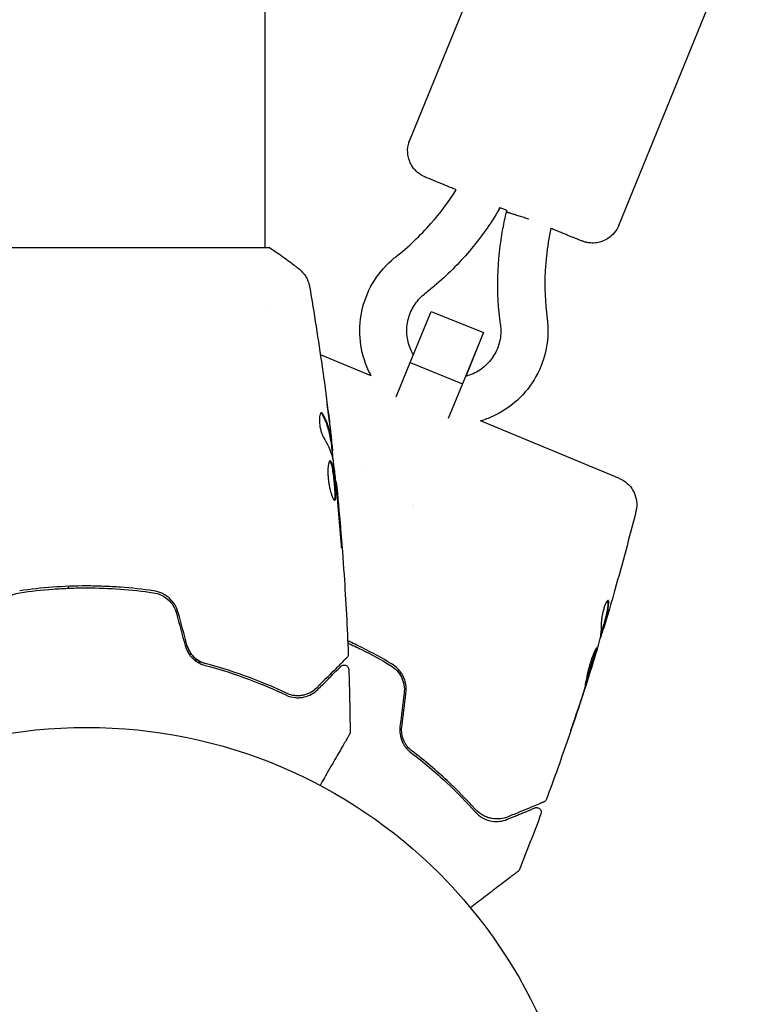
# Model space of a CAD drawing. Units: millimetres. Extents: x -6489 to 6162, y -5668 to 5858.
# Drawn here: x 1141 to 1219, y 1451 to 1556 of the extents above; entities that cross this region are included whole.
import ezdxf

# ---------------------------------------------------------------- set-up
doc = ezdxf.new("R2010")
doc.units = ezdxf.units.MM
doc.header["$LTSCALE"] = 20
doc.layers.add('2d', color=230, linetype='Continuous')

msp = doc.modelspace()

# ---------------------------------------------------------------- linework, layer by layer
at = {"layer": '2d'}
for p, q in [((1166.63, 1531.68), (1166.63, 1689.8)), ((1181.99, 1543.13), (1196.72, 1579.24)), ((1204.21, 1534.06), (1218.94, 1570.17)), ((1191.51, 1535.79), (1191.59, 1535.97)), ((1192.27, 1535.49), (1192.34, 1535.67)), ((1167.13, 1531.68), (1128.13, 1531.68)), ((1166.63, 1525.53), (1166.63, 1525.53)), ((1182.02, 1519.48), (1184.27, 1524.93)), ((1184.27, 1524.93), (1189.82, 1522.67)), ((1189.82, 1522.67), (1187.58, 1517.21)), ((1187.97, 1518.03), (1189.84, 1522.63)), ((1189.84, 1522.63), (1189.82, 1522.67)), ((1177.89, 1518.08), (1172.49, 1520.32)), ((1180.53, 1515.83), (1182.02, 1519.48)), ((1182.02, 1519.48), (1187.58, 1517.21)), ((1187.58, 1517.21), (1186.07, 1513.53)), ((1204.28, 1507.15), (1189.51, 1513.27)), ((1173.57, 1511.13), (1173.67, 1511.13)), ((1173.72, 1510.08), (1173.8, 1510.08)), ((1177.38, 1508.1), (1177.38, 1508.1)), ((1174.1, 1506.81), (1174.17, 1506.81)), ((1182.32, 1504.33), (1182.32, 1504.33)), ((1182.38, 1504.31), (1182.38, 1504.31)), ((1202.48, 1491.17), (1202.57, 1491.13)), ((1202.22, 1490.15), (1202.24, 1490.14)), ((1201.29, 1486.99), (1201.3, 1486.99))]:
    msp.add_line(p, q, dxfattribs=at)
msp.add_circle((1147.63, 1427.68), 53, dxfattribs=at)
for points, knots in [([(1186.92, 1537.86), (1186.75, 1537.92), (1186.6, 1537.99), (1186.29, 1538.11), (1186.14, 1538.17), (1185.86, 1538.29), (1185.72, 1538.35), (1185.45, 1538.46), (1185.33, 1538.51), (1185.08, 1538.61), (1184.96, 1538.66), (1184.73, 1538.76), (1184.62, 1538.8), (1184.42, 1538.88), (1184.33, 1538.92), (1184.16, 1538.99), (1184.08, 1539.03), (1183.87, 1539.11), (1183.76, 1539.16), (1183.64, 1539.21), (1183.6, 1539.23), (1183.52, 1539.26), (1183.5, 1539.27), (1183.42, 1539.32), (1183.4, 1539.32), (1183.35, 1539.35), (1183.31, 1539.37), (1183.2, 1539.44), (1183.13, 1539.47), (1182.9, 1539.64), (1182.79, 1539.72), (1182.48, 1540.04), (1182.34, 1540.19), (1182.09, 1540.63), (1182, 1540.8), (1181.87, 1541.19), (1181.82, 1541.36), (1181.75, 1541.89), (1181.75, 1542.28), (1181.88, 1542.84), (1181.93, 1542.99), (1181.99, 1543.13)], [2.2222345, 2.2222345, 2.2222345, 2.2222345, 2.2950638, 2.2950638, 2.3686691, 2.3686691, 2.442265, 2.442265, 2.5150696, 2.5150696, 2.5933306, 2.5933306, 2.672517, 2.672517, 2.7516613, 2.7516613, 2.8298274, 2.8298274, 2.9872063, 2.9872063, 3.0658957, 3.0658957, 3.1052405, 3.1052405, 3.112692, 3.112692, 3.1234879, 3.1234879, 3.1326823, 3.1326823, 3.1379432, 3.1379432, 3.140708, 3.140708, 3.1419882, 3.1419882, 3.1428275, 3.1428275, 3.1441158, 3.1441158, 3.1445852, 3.1445852, 3.1445852, 3.1445852]), ([(1180.51, 1530.73), (1181.86, 1531.79), (1183.1, 1532.99), (1185.23, 1535.39), (1186.14, 1536.59), (1186.93, 1537.87)], [0, 0, 0, 0, 5.131588, 5.131588, 9.632655, 9.632655, 9.632655, 9.632655]), ([(1191.51, 1535.79), (1190.57, 1534.23), (1189.51, 1532.73), (1187.2, 1530.01), (1185.96, 1528.77), (1184.29, 1527.35), (1183.94, 1527.07), (1183.59, 1526.8)], [0, 0, 0, 0, 5.472297, 5.472297, 10.708379, 10.708379, 12.042734, 12.042734, 12.042734, 12.042734]), ([(1191.63, 1523.52), (1191.4, 1525.21), (1191.32, 1526.93), (1191.41, 1530.35), (1191.59, 1532.07), (1192.01, 1534.33), (1192.13, 1534.91), (1192.27, 1535.49)], [0, 0, 0, 0, 5.133794, 5.133794, 10.26602, 10.26602, 12.043706, 12.043706, 12.043706, 12.043706]), ([(1197, 1533.76), (1196.77, 1532.78), (1196.62, 1531.78), (1196.46, 1530.24), (1196.42, 1529.72), (1196.3, 1527.52), (1196.37, 1525.83), (1196.59, 1524.18)], [0.196121, 0.196121, 0.196121, 0.196121, 3.230085, 3.230085, 4.8145, 4.8145, 9.832511, 9.832511, 9.832511, 9.832511]), ([(1204.21, 1534.06), (1204.09, 1533.77), (1203.92, 1533.49), (1203.52, 1533.03), (1203.3, 1532.84), (1202.84, 1532.53), (1202.6, 1532.43), (1202.11, 1532.26), (1201.9, 1532.23), (1201.42, 1532.18), (1201.27, 1532.2), (1200.89, 1532.23), (1200.81, 1532.26), (1200.66, 1532.3), (1200.62, 1532.31), (1200.55, 1532.33), (1200.53, 1532.34), (1200.48, 1532.35), (1200.46, 1532.36), (1200.41, 1532.38), (1200.39, 1532.38), (1200.28, 1532.42), (1200.23, 1532.44), (1200.09, 1532.5), (1200.03, 1532.52), (1199.9, 1532.57), (1199.82, 1532.6), (1199.66, 1532.67), (1199.57, 1532.7), (1199.38, 1532.78), (1199.27, 1532.82), (1199.05, 1532.91), (1198.93, 1532.96), (1198.68, 1533.06), (1198.55, 1533.11), (1198.27, 1533.23), (1198.13, 1533.29), (1197.82, 1533.41), (1197.67, 1533.47), (1197.34, 1533.6), (1197.17, 1533.67), (1196.99, 1533.74)], [0.0029925, 0.0029925, 0.0029925, 0.0029925, 0.0039508, 0.0039508, 0.0050072, 0.0050072, 0.006399, 0.006399, 0.0085953, 0.0085953, 0.0128632, 0.0128632, 0.0222447, 0.0222447, 0.0316732, 0.0316732, 0.041467, 0.041467, 0.0557544, 0.0557544, 0.0856527, 0.0856527, 0.2192736, 0.2192736, 0.2971208, 0.2971208, 0.3759259, 0.3759259, 0.4548136, 0.4548136, 0.5328344, 0.5328344, 0.6107254, 0.6107254, 0.689588, 0.689588, 0.7684659, 0.7684659, 0.8463952, 0.8463952, 0.9253396, 0.9253396, 0.9253396, 0.9253396]), ([(1167.13, 1531.68), (1167.87, 1531.19), (1168.6, 1530.68), (1169.62, 1529.91), (1169.94, 1529.66), (1170.25, 1529.41)], [0, 0, 0, 0, 2.660887, 2.660887, 3.904745, 3.904745, 3.904745, 3.904745]), ([(1177.89, 1518.08), (1177.72, 1518.38), (1177.57, 1518.7), (1177.03, 1520), (1176.78, 1521.06), (1176.62, 1523.18), (1176.72, 1524.26), (1177.24, 1526.33), (1177.66, 1527.32), (1178.81, 1529.12), (1179.52, 1529.93), (1180.4, 1530.65), (1180.46, 1530.69), (1180.51, 1530.73)], [8.539284, 8.539284, 8.539284, 8.539284, 8.64355, 8.64355, 8.963549, 8.963549, 9.283548, 9.283548, 9.603548, 9.603548, 9.923548, 9.923548, 9.944414, 9.944414, 9.944414, 9.944414]), ([(1170.25, 1529.41), (1170.5, 1529.21), (1170.72, 1528.96), (1170.98, 1528.56), (1171.06, 1528.42), (1171.17, 1528.16), (1171.21, 1528.04), (1171.28, 1527.8), (1171.31, 1527.68), (1171.33, 1527.58)], [0, 0, 0, 0, 0.971802, 0.971802, 1.448447, 1.448447, 1.834818, 1.834818, 2.252163, 2.252163, 2.252163, 2.252163]), ([(1182.37, 1520.32), (1182.25, 1520.52), (1182.15, 1520.72), (1181.85, 1521.43), (1181.73, 1521.96), (1181.65, 1523.02), (1181.7, 1523.56), (1181.95, 1524.59), (1182.17, 1525.09), (1182.74, 1525.99), (1183.1, 1526.39), (1183.54, 1526.75), (1183.57, 1526.77), (1183.59, 1526.8)], [8.504375, 8.504375, 8.504375, 8.504375, 8.643546, 8.643546, 8.96355, 8.96355, 9.283553, 9.283553, 9.603554, 9.603554, 9.923553, 9.923553, 9.944414, 9.944414, 9.944414, 9.944414]), ([(1196.59, 1524.18), (1196.73, 1523.12), (1196.7, 1522.04), (1196.3, 1519.94), (1195.93, 1518.93), (1194.89, 1517.06), (1194.23, 1516.21), (1192.65, 1514.77), (1191.75, 1514.18), (1190.37, 1513.55), (1189.94, 1513.4), (1189.51, 1513.27)], [5.763549, 5.763549, 5.763549, 5.763549, 6.083548, 6.083548, 6.403548, 6.403548, 6.723548, 6.723548, 7.043549, 7.043549, 7.179311, 7.179311, 7.179311, 7.179311]), ([(1191.63, 1523.52), (1191.7, 1522.99), (1191.69, 1522.45), (1191.49, 1521.4), (1191.3, 1520.89), (1190.78, 1519.96), (1190.45, 1519.54), (1189.66, 1518.81), (1189.21, 1518.52), (1188.47, 1518.18), (1188.21, 1518.09), (1187.94, 1518.02)], [5.763549, 5.763549, 5.763549, 5.763549, 6.083552, 6.083552, 6.403554, 6.403554, 6.723553, 6.723553, 7.04355, 7.04355, 7.210484, 7.210484, 7.210484, 7.210484]), ([(1172.67, 1519.07), (1172.68, 1519.03), (1172.68, 1518.99), (1172.7, 1518.88), (1172.71, 1518.81), (1172.73, 1518.66), (1172.74, 1518.57), (1172.78, 1518.32), (1172.8, 1518.13), (1172.83, 1517.94)], [0.003802953, 0.003802953, 0.003802953, 0.003802953, 0.004028258, 0.004028258, 0.004321052, 0.004321052, 0.004613847, 0.004613847, 0.005199436, 0.005199436, 0.005199436, 0.005199436]), ([(1172.6, 1514.15), (1172.56, 1514.15), (1172.53, 1514.12), (1172.47, 1514.03), (1172.44, 1513.95), (1172.4, 1513.77), (1172.39, 1513.65), (1172.38, 1513.4), (1172.38, 1513.25), (1172.4, 1512.95), (1172.42, 1512.8), (1172.47, 1512.5), (1172.51, 1512.35), (1172.58, 1512.08), (1172.62, 1511.96), (1172.71, 1511.74), (1172.75, 1511.65), (1172.79, 1511.58)], [0.000672322, 0.000672322, 0.000672322, 0.000672322, 0.001130161, 0.001130161, 0.001588, 0.001588, 0.002045839, 0.002045839, 0.002503678, 0.002503678, 0.002961518, 0.002961518, 0.003419357, 0.003419357, 0.003877196, 0.003877196, 0.004335035, 0.004335035, 0.004335035, 0.004335035]), ([(1172.76, 1513.99), (1172.73, 1514.05), (1172.71, 1514.08), (1172.65, 1514.14), (1172.62, 1514.15), (1172.6, 1514.15)], [0, 0, 0, 0, 0.0003361609, 0.0003361609, 0.0006723218, 0.0006723218, 0.0006723218, 0.0006723218]), ([(1172.66, 1513.99), (1172.9, 1513.55), (1173.1, 1513.1), (1173.31, 1512.42), (1173.37, 1512.19), (1173.47, 1511.74), (1173.5, 1511.51), (1173.54, 1511.28)], [0, 0, 0, 0, 0.002970524, 0.002970524, 0.004455786, 0.004455786, 0.005941048, 0.005941048, 0.005941048, 0.005941048]), ([(1173.64, 1511.28), (1173.6, 1511.51), (1173.57, 1511.74), (1173.48, 1512.19), (1173.42, 1512.42), (1173.2, 1513.1), (1173, 1513.55), (1172.76, 1513.99)], [0, 0, 0, 0, 0.001485171, 0.001485171, 0.002970341, 0.002970341, 0.005940682, 0.005940682, 0.005940682, 0.005940682]), ([(1173.44, 1513.23), (1173.48, 1512.9), (1173.52, 1512.58), (1173.59, 1511.98), (1173.62, 1511.71), (1173.64, 1511.48)], [0, 0, 0, 0, 0.001015532, 0.001015532, 0.002031065, 0.002031065, 0.002031065, 0.002031065]), ([(1173.54, 1511.28), (1173.55, 1511.21), (1173.56, 1511.17), (1173.56, 1511.13), (1173.57, 1511.13), (1173.57, 1511.13)], [0, 0, 0, 0, 0.0004054221, 0.0004054221, 0.0006379335, 0.0006379335, 0.0006379335, 0.0006379335]), ([(1173.8, 1510.25), (1173.79, 1510.29), (1173.79, 1510.35), (1173.77, 1510.53), (1173.76, 1510.64), (1173.71, 1511.03), (1173.67, 1511.35), (1173.63, 1511.69)], [0, 0, 0, 0, 0.000502775, 0.000502775, 0.001005549, 0.001005549, 0.002011098, 0.002011098, 0.002011098, 0.002011098]), ([(1173.64, 1511.48), (1173.65, 1511.38), (1173.66, 1511.31), (1173.67, 1511.19), (1173.67, 1511.16), (1173.67, 1511.1), (1173.66, 1511.15), (1173.64, 1511.28)], [0, 0, 0, 0, 0.000405419, 0.000405419, 0.000810838, 0.000810838, 0.001621676, 0.001621676, 0.001621676, 0.001621676]), ([(1173.6, 1511.13), (1173.67, 1510.49), (1173.75, 1509.85), (1173.84, 1509), (1173.86, 1508.78), (1173.89, 1508.56)], [8.06827, 8.06827, 8.06827, 8.06827, 10.001335, 10.001335, 10.671994, 10.671994, 10.671994, 10.671994]), ([(1173.8, 1509.19), (1173.88, 1508.63), (1173.96, 1508.06), (1174.09, 1506.92), (1174.15, 1506.35), (1174.22, 1505.78)], [0, 0, 0, 0, 0.001910154, 0.001910154, 0.003820307, 0.003820307, 0.003820307, 0.003820307]), ([(1173.53, 1509.02), (1173.51, 1509.02), (1173.48, 1509.01), (1173.44, 1508.96), (1173.42, 1508.92), (1173.38, 1508.81), (1173.36, 1508.75), (1173.33, 1508.59), (1173.32, 1508.5), (1173.3, 1508.31), (1173.29, 1508.2), (1173.29, 1507.97), (1173.28, 1507.84), (1173.29, 1507.58), (1173.3, 1507.45), (1173.32, 1507.18), (1173.33, 1507.04), (1173.37, 1506.76), (1173.39, 1506.62), (1173.43, 1506.35), (1173.46, 1506.22), (1173.54, 1505.85), (1173.6, 1505.62), (1173.7, 1505.33), (1173.73, 1505.25), (1173.79, 1505.1), (1173.82, 1505.03), (1173.88, 1504.93), (1173.91, 1504.89), (1173.96, 1504.84), (1173.98, 1504.82), (1174, 1504.82)], [0, 0, 0, 0, 0.000415765, 0.000415765, 0.00083153, 0.00083153, 0.001247295, 0.001247295, 0.00166306, 0.00166306, 0.002078825, 0.002078825, 0.002494589, 0.002494589, 0.002910354, 0.002910354, 0.003326119, 0.003326119, 0.003741884, 0.003741884, 0.004157649, 0.004157649, 0.004989179, 0.004989179, 0.005404944, 0.005404944, 0.005820709, 0.005820709, 0.006236474, 0.006236474, 0.006652238, 0.006652238, 0.006652238, 0.006652238]), ([(1173.48, 1509), (1173.49, 1509), (1173.49, 1508.99), (1173.52, 1508.96), (1173.54, 1508.92), (1173.59, 1508.81), (1173.61, 1508.75), (1173.66, 1508.6), (1173.68, 1508.51), (1173.72, 1508.32), (1173.74, 1508.22), (1173.78, 1507.99), (1173.8, 1507.87), (1173.86, 1507.49), (1173.89, 1507.21), (1173.94, 1506.8), (1173.95, 1506.66), (1173.97, 1506.39), (1173.98, 1506.26), (1174, 1506), (1174.01, 1505.88), (1174.02, 1505.65), (1174.02, 1505.54), (1174.03, 1505.25), (1174.02, 1505.09), (1173.99, 1504.93), (1173.97, 1504.89), (1173.95, 1504.86), (1173.95, 1504.85), (1173.95, 1504.85)], [0.00030701, 0.00030701, 0.00030701, 0.00030701, 0.000413434, 0.000413434, 0.000826868, 0.000826868, 0.001240303, 0.001240303, 0.001653737, 0.001653737, 0.002067171, 0.002067171, 0.002480605, 0.002480605, 0.003307474, 0.003307474, 0.003720908, 0.003720908, 0.004134342, 0.004134342, 0.004547777, 0.004547777, 0.004961211, 0.004961211, 0.005788079, 0.005788079, 0.006201514, 0.006201514, 0.006283371, 0.006283371, 0.006283371, 0.006283371]), ([(1174, 1504.82), (1174.02, 1504.82), (1174.04, 1504.84), (1174.07, 1504.89), (1174.09, 1504.93), (1174.12, 1505.09), (1174.13, 1505.24), (1174.12, 1505.54), (1174.12, 1505.65), (1174.11, 1505.88), (1174.1, 1506), (1174.09, 1506.26), (1174.07, 1506.39), (1174.05, 1506.66), (1174.04, 1506.8), (1174.01, 1507.07), (1173.99, 1507.21), (1173.96, 1507.48), (1173.94, 1507.61), (1173.9, 1507.87), (1173.88, 1507.99), (1173.84, 1508.21), (1173.82, 1508.32), (1173.76, 1508.61), (1173.72, 1508.76), (1173.62, 1508.97), (1173.58, 1509.02), (1173.53, 1509.02)], [0.006652238, 0.006652238, 0.006652238, 0.006652238, 0.007065568, 0.007065568, 0.007478898, 0.007478898, 0.008305558, 0.008305558, 0.008718887, 0.008718887, 0.009132217, 0.009132217, 0.009545547, 0.009545547, 0.009958877, 0.009958877, 0.010372206, 0.010372206, 0.010785536, 0.010785536, 0.011198866, 0.011198866, 0.011612196, 0.011612196, 0.012438855, 0.012438855, 0.013265515, 0.013265515, 0.013265515, 0.013265515]), ([(1204.28, 1507.15), (1204.58, 1507.03), (1204.86, 1506.85), (1205.35, 1506.42), (1205.56, 1506.17), (1205.89, 1505.6), (1206, 1505.29), (1206.13, 1504.65), (1206.15, 1504.32), (1206.09, 1503.88), (1206.07, 1503.76), (1206.04, 1503.64)], [0, 0, 0, 0, 0.972293, 0.972293, 1.947557, 1.947557, 2.922714, 2.922714, 3.897871, 3.897871, 4.260284, 4.260284, 4.260284, 4.260284]), ([(1174.27, 1505.7), (1174.25, 1505.87), (1174.24, 1506.03), (1174.22, 1506.3), (1174.2, 1506.42), (1174.19, 1506.61), (1174.18, 1506.69), (1174.17, 1506.79), (1174.17, 1506.81), (1174.17, 1506.81)], [0, 0, 0, 0, 0.000630096, 0.000630096, 0.001260193, 0.001260193, 0.001890289, 0.001890289, 0.002520386, 0.002520386, 0.002520386, 0.002520386]), ([(1174.17, 1506.81), (1174.5, 1503.52), (1174.78, 1500.22), (1175.19, 1494.1), (1175.34, 1491.28), (1175.45, 1488.46)], [0, 0, 0, 0, 10.001335, 10.001335, 18.519664, 18.519664, 18.519664, 18.519664]), ([(1206.04, 1503.64), (1206.04, 1503.64), (1206.04, 1503.64), (1206.04, 1503.64), (1206.04, 1503.64), (1206.04, 1503.64)], [0.00269732616, 0.00269732616, 0.00269732616, 0.00269732616, 0.00269790857, 0.00269790857, 0.00270888133, 0.00270888133, 0.00270888133, 0.00270888133]), ([(1174.56, 1501.66), (1174.57, 1501.49), (1174.59, 1501.32), (1174.61, 1501.05), (1174.62, 1500.96), (1174.63, 1500.78), (1174.64, 1500.7), (1174.66, 1500.45), (1174.68, 1500.3), (1174.7, 1500.05), (1174.72, 1499.95), (1174.73, 1499.81), (1174.74, 1499.77), (1174.75, 1499.77), (1174.75, 1499.78), (1174.75, 1499.82), (1174.75, 1499.84), (1174.74, 1500.02), (1174.72, 1500.29), (1174.7, 1500.62)], [0, 0, 0, 0, 0.000535625, 0.000535625, 0.000803438, 0.000803438, 0.001071251, 0.001071251, 0.001606876, 0.001606876, 0.002142502, 0.002142502, 0.002678127, 0.002678127, 0.00294594, 0.00294594, 0.003213752, 0.003213752, 0.004285003, 0.004285003, 0.004285003, 0.004285003]), ([(1154.75, 1495.2), (1153.59, 1495.37), (1152.42, 1495.5), (1150.64, 1495.63), (1150.04, 1495.66), (1148.83, 1495.7), (1148.22, 1495.72), (1146.41, 1495.72), (1145.21, 1495.67), (1142.85, 1495.5), (1141.68, 1495.37), (1140.52, 1495.2)], [0, 0, 0, 0, 0.0036116, 0.0036116, 0.0054174, 0.0054174, 0.0072232, 0.0072232, 0.01083479, 0.01083479, 0.01444639, 0.01444639, 0.01444639, 0.01444639]), ([(1140.55, 1495), (1141.7, 1495.17), (1142.87, 1495.3), (1144.65, 1495.43), (1145.24, 1495.46), (1146.44, 1495.51), (1147.05, 1495.52), (1148.85, 1495.52), (1150.04, 1495.47), (1152.4, 1495.3), (1153.57, 1495.17), (1154.72, 1495)], [0, 0, 0, 0, 0.0035954, 0.0035954, 0.00539309, 0.00539309, 0.00719079, 0.00719079, 0.01078619, 0.01078619, 0.01438158, 0.01438158, 0.01438158, 0.01438158]), ([(1138.08, 1492.81), (1138.16, 1493.1), (1138.28, 1493.37), (1138.51, 1493.74), (1138.6, 1493.86), (1138.79, 1494.09), (1138.89, 1494.19), (1139.11, 1494.38), (1139.22, 1494.47), (1139.46, 1494.63), (1139.59, 1494.7), (1139.99, 1494.88), (1140.26, 1494.96), (1140.55, 1495)], [0, 0, 0, 0, 0.000889055, 0.000889055, 0.001333583, 0.001333583, 0.00177811, 0.00177811, 0.002222638, 0.002222638, 0.002667165, 0.002667165, 0.00355622, 0.00355622, 0.00355622, 0.00355622]), ([(1154.72, 1495), (1155.29, 1494.92), (1155.84, 1494.67), (1156.49, 1494.09), (1156.68, 1493.87), (1156.99, 1493.37), (1157.11, 1493.1), (1157.19, 1492.81)], [0, 0, 0, 0, 0.001770151, 0.001770151, 0.002655226, 0.002655226, 0.003540301, 0.003540301, 0.003540301, 0.003540301]), ([(1157.38, 1492.86), (1157.3, 1493.17), (1157.17, 1493.47), (1156.83, 1494), (1156.62, 1494.24), (1156.28, 1494.55), (1156.15, 1494.64), (1155.89, 1494.81), (1155.76, 1494.88), (1155.34, 1495.07), (1155.05, 1495.16), (1154.75, 1495.2)], [0, 0, 0, 0, 0.000962618, 0.000962618, 0.001925236, 0.001925236, 0.002406545, 0.002406545, 0.002887854, 0.002887854, 0.003850472, 0.003850472, 0.003850472, 0.003850472]), ([(1203.09, 1494.19), (1203.07, 1494.2), (1203.04, 1494.18), (1202.97, 1494.11), (1202.93, 1494.04), (1202.84, 1493.88), (1202.79, 1493.77), (1202.7, 1493.53), (1202.65, 1493.4), (1202.57, 1493.12), (1202.53, 1492.97), (1202.46, 1492.67), (1202.43, 1492.52), (1202.39, 1492.25), (1202.37, 1492.12), (1202.35, 1491.89), (1202.35, 1491.8), (1202.35, 1491.72)], [0.000662528, 0.000662528, 0.000662528, 0.000662528, 0.001117455, 0.001117455, 0.001572382, 0.001572382, 0.00202731, 0.00202731, 0.002482237, 0.002482237, 0.002937164, 0.002937164, 0.003392092, 0.003392092, 0.003847019, 0.003847019, 0.004301947, 0.004301947, 0.004301947, 0.004301947]), ([(1203.05, 1494.04), (1203.04, 1493.56), (1202.99, 1493.09), (1202.85, 1492.53), (1202.82, 1492.42), (1202.76, 1492.2), (1202.73, 1492.09), (1202.64, 1491.76), (1202.58, 1491.54), (1202.52, 1491.32)], [0, 0, 0, 0, 0.002950894, 0.002950894, 0.003688618, 0.003688618, 0.004426341, 0.004426341, 0.005901788, 0.005901788, 0.005901788, 0.005901788]), ([(1202.61, 1491.28), (1202.68, 1491.5), (1202.74, 1491.72), (1202.83, 1492.05), (1202.85, 1492.16), (1202.91, 1492.38), (1202.94, 1492.49), (1203.08, 1493.05), (1203.14, 1493.52), (1203.14, 1494)], [0, 0, 0, 0, 0.001475415, 0.001475415, 0.002213123, 0.002213123, 0.002950831, 0.002950831, 0.005901662, 0.005901662, 0.005901662, 0.005901662]), ([(1203.14, 1494), (1203.14, 1494.06), (1203.14, 1494.1), (1203.12, 1494.16), (1203.11, 1494.18), (1203.09, 1494.19)], [0, 0, 0, 0, 0.0003312638, 0.0003312638, 0.0006625276, 0.0006625276, 0.0006625276, 0.0006625276]), ([(1203.18, 1493.16), (1203.09, 1492.84), (1203, 1492.53), (1202.82, 1491.95), (1202.75, 1491.69), (1202.68, 1491.47)], [0, 0, 0, 0, 0.001014727, 0.001014727, 0.002029454, 0.002029454, 0.002029454, 0.002029454]), ([(1202.35, 1491.72), (1202.36, 1491.32), (1202.34, 1490.93), (1202.26, 1490.36), (1202.22, 1490.17), (1202.15, 1489.89), (1202.13, 1489.8), (1202.08, 1489.62), (1202.06, 1489.53), (1202.03, 1489.44)], [0, 0, 0, 0, 0.002384664, 0.002384664, 0.003576995, 0.003576995, 0.004173161, 0.004173161, 0.004769327, 0.004769327, 0.004769327, 0.004769327]), ([(1202.52, 1491.32), (1202.5, 1491.26), (1202.49, 1491.21), (1202.48, 1491.18), (1202.48, 1491.17), (1202.48, 1491.17)], [0, 0, 0, 0, 0.0004053094, 0.0004053094, 0.0006374665, 0.0006374665, 0.0006374665, 0.0006374665]), ([(1202.68, 1491.47), (1202.65, 1491.38), (1202.63, 1491.31), (1202.6, 1491.2), (1202.58, 1491.16), (1202.57, 1491.11), (1202.58, 1491.16), (1202.61, 1491.28)], [0, 0, 0, 0, 0.000405312, 0.000405312, 0.000810624, 0.000810624, 0.001621247, 0.001621247, 0.001621247, 0.001621247]), ([(1202.31, 1490.29), (1202.32, 1490.33), (1202.34, 1490.39), (1202.39, 1490.56), (1202.43, 1490.67), (1202.5, 1490.89), (1202.53, 1491.01), (1202.57, 1491.13)], [0, 0, 0, 0, 0.000502281, 0.000502281, 0.001004561, 0.001004561, 0.001428635, 0.001428635, 0.001428635, 0.001428635]), ([(1158.1, 1489.39), (1158.18, 1489.12), (1158.29, 1488.86), (1158.49, 1488.51), (1158.57, 1488.4), (1158.74, 1488.19), (1158.83, 1488.09), (1159.02, 1487.91), (1159.12, 1487.82), (1159.33, 1487.67), (1159.44, 1487.6), (1159.77, 1487.42), (1160, 1487.33), (1160.23, 1487.27)], [0, 0, 0, 0, 0.000837423, 0.000837423, 0.001256134, 0.001256134, 0.001674846, 0.001674846, 0.002093557, 0.002093557, 0.002512269, 0.002512269, 0.003349692, 0.003349692, 0.003349692, 0.003349692]), ([(1158.3, 1489.44), (1158.36, 1489.2), (1158.46, 1488.97), (1158.71, 1488.53), (1158.87, 1488.33), (1159.23, 1487.98), (1159.43, 1487.84), (1159.85, 1487.6), (1160.07, 1487.52), (1160.29, 1487.46)], [0, 0, 0, 0, 0.000754737, 0.000754737, 0.001509473, 0.001509473, 0.00226421, 0.00226421, 0.003018947, 0.003018947, 0.003018947, 0.003018947]), ([(1160.29, 1487.46), (1160.06, 1487.52), (1159.84, 1487.61), (1159.52, 1487.78), (1159.42, 1487.85), (1159.23, 1488), (1159.13, 1488.08), (1158.87, 1488.33), (1158.72, 1488.53), (1158.46, 1488.96), (1158.36, 1489.19), (1158.3, 1489.44)], [0, 0, 0, 0, 0.000760497, 0.000760497, 0.001140745, 0.001140745, 0.001520994, 0.001520994, 0.002281491, 0.002281491, 0.003041988, 0.003041988, 0.003041988, 0.003041988]), ([(1180.05, 1487.44), (1179.04, 1488.04), (1178.01, 1488.6), (1176.44, 1489.39), (1175.92, 1489.64), (1175.39, 1489.89)], [0, 0, 0, 0, 0.003590912, 0.003590912, 0.005328407, 0.005328407, 0.005328407, 0.005328407]), ([(1175.4, 1489.66), (1175.89, 1489.43), (1176.38, 1489.2), (1177.92, 1488.43), (1178.95, 1487.86), (1179.95, 1487.27)], [0.001922645, 0.001922645, 0.001922645, 0.001922645, 0.003558805, 0.003558805, 0.007117609, 0.007117609, 0.007117609, 0.007117609]), ([(1175.45, 1488.46), (1175.45, 1488.41), (1175.44, 1488.36), (1175.41, 1488.25), (1175.39, 1488.2), (1175.34, 1488.13), (1175.32, 1488.11), (1175.3, 1488.09)], [0, 0, 0, 0, 0.1620246, 0.1620246, 0.3245698, 0.3245698, 0.4103895, 0.4103895, 0.4103895, 0.4103895]), ([(1200.64, 1485.11), (1200.65, 1485.11), (1200.67, 1485.16), (1200.74, 1485.36), (1200.79, 1485.5), (1200.88, 1485.78), (1200.92, 1485.88), (1200.99, 1486.1), (1201.03, 1486.22), (1201.11, 1486.46), (1201.15, 1486.59), (1201.23, 1486.84), (1201.27, 1486.97), (1201.35, 1487.24), (1201.39, 1487.37), (1201.47, 1487.63), (1201.51, 1487.76), (1201.58, 1488), (1201.62, 1488.12), (1201.68, 1488.34), (1201.71, 1488.44), (1201.77, 1488.63), (1201.79, 1488.71), (1201.83, 1488.86), (1201.85, 1488.93), (1201.88, 1489.08), (1201.89, 1489.14), (1201.87, 1489.15)], [0.006598548, 0.006598548, 0.006598548, 0.006598548, 0.007421336, 0.007421336, 0.008244124, 0.008244124, 0.008655518, 0.008655518, 0.009066912, 0.009066912, 0.009478306, 0.009478306, 0.0098897, 0.0098897, 0.010301094, 0.010301094, 0.010712488, 0.010712488, 0.011123882, 0.011123882, 0.011535277, 0.011535277, 0.011946671, 0.011946671, 0.012358065, 0.012358065, 0.013180853, 0.013180853, 0.013180853, 0.013180853]), ([(1201.87, 1489.15), (1201.86, 1489.15), (1201.85, 1489.14), (1201.81, 1489.1), (1201.79, 1489.07), (1201.74, 1488.97), (1201.71, 1488.91), (1201.64, 1488.78), (1201.6, 1488.69), (1201.49, 1488.42), (1201.41, 1488.2), (1201.28, 1487.84), (1201.24, 1487.71), (1201.16, 1487.45), (1201.12, 1487.32), (1201.05, 1487.06), (1201.01, 1486.92), (1200.94, 1486.66), (1200.91, 1486.53), (1200.85, 1486.28), (1200.82, 1486.16), (1200.78, 1485.94), (1200.75, 1485.83), (1200.71, 1485.64), (1200.7, 1485.55), (1200.67, 1485.4), (1200.66, 1485.33), (1200.64, 1485.22), (1200.64, 1485.18), (1200.64, 1485.13), (1200.64, 1485.11), (1200.64, 1485.11)], [0, 0, 0, 0, 0.000412409, 0.000412409, 0.000824818, 0.000824818, 0.001237228, 0.001237228, 0.001649637, 0.001649637, 0.002474455, 0.002474455, 0.002886865, 0.002886865, 0.003299274, 0.003299274, 0.003711683, 0.003711683, 0.004124092, 0.004124092, 0.004536502, 0.004536502, 0.004948911, 0.004948911, 0.00536132, 0.00536132, 0.005773729, 0.005773729, 0.006186138, 0.006186138, 0.006598548, 0.006598548, 0.006598548, 0.006598548]), ([(1201.77, 1489.04), (1201.77, 1489.03), (1201.77, 1489.02), (1201.76, 1488.96), (1201.74, 1488.9), (1201.7, 1488.75), (1201.68, 1488.67), (1201.59, 1488.39), (1201.53, 1488.16), (1201.38, 1487.67), (1201.3, 1487.41), (1201.18, 1487.02), (1201.14, 1486.88), (1201.05, 1486.63), (1201.01, 1486.5), (1200.94, 1486.26), (1200.9, 1486.14), (1200.83, 1485.92), (1200.79, 1485.82), (1200.74, 1485.66), (1200.72, 1485.59), (1200.69, 1485.53)], [0.000765106, 0.000765106, 0.000765106, 0.000765106, 0.000823035, 0.000823035, 0.001234552, 0.001234552, 0.001646069, 0.001646069, 0.002469104, 0.002469104, 0.003292139, 0.003292139, 0.003703656, 0.003703656, 0.004115173, 0.004115173, 0.00452669, 0.00452669, 0.004938208, 0.004938208, 0.00525403, 0.00525403, 0.00525403, 0.00525403]), ([(1159.42, 1487.62), (1159.47, 1487.62), (1159.53, 1487.63), (1159.64, 1487.64), (1159.7, 1487.65), (1159.76, 1487.66)], [0.0006257777, 0.0006257777, 0.0006257777, 0.0006257777, 0.0008125219, 0.0008125219, 0.000993011, 0.000993011, 0.000993011, 0.000993011]), ([(1160.23, 1487.27), (1161.89, 1486.83), (1163.43, 1486.33), (1166.28, 1485.27), (1167.59, 1484.7), (1168.8, 1484.13)], [0, 0, 0, 0, 0.00561537, 0.00561537, 0.01123074, 0.01123074, 0.01123074, 0.01123074]), ([(1168.88, 1484.31), (1167.7, 1484.87), (1166.38, 1485.44), (1163.52, 1486.51), (1161.97, 1487.01), (1160.29, 1487.46)], [0, 0, 0, 0, 0.00577336, 0.00577336, 0.01154671, 0.01154671, 0.01154671, 0.01154671]), ([(1175.3, 1488.09), (1175.3, 1488.09), (1175.3, 1488.09), (1175.28, 1488.07), (1175.28, 1488.07), (1175.26, 1488.05), (1175.26, 1488.05), (1175.25, 1488.04), (1175.25, 1488.04), (1175.23, 1488.02), (1175.21, 1488), (1175.1, 1487.89), (1174.97, 1487.76), (1174.7, 1487.49), (1174.6, 1487.39), (1174.37, 1487.16), (1174.25, 1487.04), (1173.58, 1486.37), (1172.89, 1485.68), (1172.06, 1484.86)], [0.02464336, 0.02464336, 0.02464336, 0.02464336, 0.03015026, 0.03015026, 0.03316528, 0.03316528, 0.03391904, 0.03391904, 0.0346728, 0.0346728, 0.03618031, 0.03618031, 0.03919533, 0.03919533, 0.04070285, 0.04070285, 0.04221036, 0.04221036, 0.04824041, 0.04824041, 0.04824041, 0.04824041]), ([(1172.21, 1484.71), (1172.55, 1485.06), (1172.86, 1485.37), (1173.28, 1485.78), (1173.41, 1485.91), (1173.65, 1486.16), (1173.76, 1486.27), (1174.28, 1486.78), (1174.53, 1487.03), (1174.6, 1487.1), (1174.6, 1487.11), (1174.61, 1487.11), (1174.61, 1487.12), (1174.62, 1487.12), (1174.62, 1487.13), (1174.63, 1487.14), (1174.64, 1487.15), (1174.65, 1487.16), (1174.65, 1487.16), (1174.65, 1487.16)], [0, 0, 0, 0, 0.00280724, 0.00280724, 0.00421086, 0.00421086, 0.00561448, 0.00561448, 0.01122897, 0.01122897, 0.01193078, 0.01193078, 0.01263259, 0.01263259, 0.01403621, 0.01403621, 0.01684345, 0.01684345, 0.02211228, 0.02211228, 0.02211228, 0.02211228]), ([(1174.65, 1487.16), (1174.67, 1487.17), (1174.68, 1487.19), (1174.71, 1487.21), (1174.73, 1487.22), (1174.78, 1487.26), (1174.82, 1487.27), (1174.9, 1487.3), (1174.94, 1487.3), (1175.03, 1487.31), (1175.07, 1487.3), (1175.15, 1487.29), (1175.19, 1487.27), (1175.27, 1487.24), (1175.3, 1487.21), (1175.37, 1487.16), (1175.39, 1487.13), (1175.44, 1487.06), (1175.46, 1487.02), (1175.49, 1486.93), (1175.5, 1486.88), (1175.51, 1486.82)], [0, 0, 0, 0, 0.059741, 0.059741, 0.118636, 0.118636, 0.2446, 0.2446, 0.370565, 0.370565, 0.496529, 0.496529, 0.622493, 0.622493, 0.748457, 0.748457, 0.874421, 0.874421, 1.000385, 1.000385, 1.158548, 1.158548, 1.158548, 1.158548]), ([(1179.95, 1487.27), (1180.44, 1486.98), (1180.85, 1486.54), (1181.23, 1485.75), (1181.32, 1485.48), (1181.42, 1484.9), (1181.43, 1484.61), (1181.39, 1484.32)], [0, 0, 0, 0, 0.001751348, 0.001751348, 0.002627023, 0.002627023, 0.003502697, 0.003502697, 0.003502697, 0.003502697]), ([(1181.59, 1484.3), (1181.63, 1484.61), (1181.62, 1484.92), (1181.54, 1485.38), (1181.5, 1485.54), (1181.41, 1485.83), (1181.35, 1485.98), (1181.21, 1486.26), (1181.13, 1486.39), (1180.95, 1486.64), (1180.86, 1486.76), (1180.54, 1487.1), (1180.31, 1487.29), (1180.05, 1487.44)], [0, 0, 0, 0, 0.000945374, 0.000945374, 0.001418062, 0.001418062, 0.001890749, 0.001890749, 0.002363436, 0.002363436, 0.002836123, 0.002836123, 0.003781497, 0.003781497, 0.003781497, 0.003781497]), ([(1200.97, 1485.92), (1201.02, 1486.09), (1201.07, 1486.24), (1201.15, 1486.5), (1201.19, 1486.61), (1201.25, 1486.8), (1201.27, 1486.87), (1201.3, 1486.96), (1201.3, 1486.99), (1201.3, 1486.99)], [0, 0, 0, 0, 0.000630038, 0.000630038, 0.001260076, 0.001260076, 0.001890114, 0.001890114, 0.002520151, 0.002520151, 0.002520151, 0.002520151]), ([(1200.93, 1485.8), (1199.91, 1482.63), (1198.84, 1479.47), (1197.33, 1475.23), (1196.93, 1474.13), (1196.52, 1473.03)], [0, 0, 0, 0, 10.001335, 10.001335, 13.512037, 13.512037, 13.512037, 13.512037]), ([(1168.8, 1484.13), (1169.16, 1483.95), (1169.5, 1483.87), (1169.99, 1483.83), (1170.15, 1483.83), (1170.46, 1483.85), (1170.61, 1483.88), (1171.04, 1483.98), (1171.3, 1484.08), (1171.78, 1484.35), (1172, 1484.51), (1172.21, 1484.71)], [0, 0, 0, 0, 0.001851544, 0.001851544, 0.002777316, 0.002777316, 0.003703088, 0.003703088, 0.005554632, 0.005554632, 0.007406175, 0.007406175, 0.007406175, 0.007406175]), ([(1172.06, 1484.86), (1171.86, 1484.65), (1171.63, 1484.49), (1171.15, 1484.23), (1170.9, 1484.14), (1170.49, 1484.06), (1170.35, 1484.04), (1170.07, 1484.03), (1169.92, 1484.04), (1169.48, 1484.08), (1169.18, 1484.16), (1168.88, 1484.31)], [0, 0, 0, 0, 0.001345717, 0.001345717, 0.002691433, 0.002691433, 0.003364292, 0.003364292, 0.00403715, 0.00403715, 0.005382867, 0.005382867, 0.005382867, 0.005382867]), ([(1199.69, 1482.08), (1199.64, 1481.92), (1199.58, 1481.75), (1199.5, 1481.5), (1199.47, 1481.41), (1199.41, 1481.25), (1199.39, 1481.16), (1199.31, 1480.93), (1199.26, 1480.78), (1199.18, 1480.55), (1199.15, 1480.45), (1199.12, 1480.35), (1199.11, 1480.33), (1199.1, 1480.29), (1199.1, 1480.29), (1199.1, 1480.29), (1199.1, 1480.29), (1199.11, 1480.33), (1199.12, 1480.35), (1199.18, 1480.51), (1199.27, 1480.77), (1199.37, 1481.08)], [0, 0, 0, 0, 0.000535254, 0.000535254, 0.000802882, 0.000802882, 0.001070509, 0.001070509, 0.001605763, 0.001605763, 0.002141018, 0.002141018, 0.002408645, 0.002408645, 0.002676272, 0.002676272, 0.002943899, 0.002943899, 0.003211527, 0.003211527, 0.004282035, 0.004282035, 0.004282035, 0.004282035]), ([(1175.58, 1479.94), (1175.58, 1479.94), (1175.58, 1479.94), (1175.57, 1479.92), (1175.57, 1479.92), (1175.56, 1479.9), (1175.56, 1479.9), (1175.55, 1479.89), (1175.55, 1479.89), (1175.53, 1479.84), (1175.49, 1479.78), (1175.38, 1479.59), (1175.31, 1479.47), (1175.17, 1479.23), (1175.12, 1479.15), (1175.02, 1478.96), (1174.96, 1478.87), (1174.66, 1478.34), (1174.37, 1477.84), (1173.87, 1476.97), (1173.69, 1476.67), (1173.32, 1476.02), (1173.12, 1475.68), (1172.77, 1475.06), (1172.61, 1474.79), (1172.45, 1474.51)], [0.03007316, 0.03007316, 0.03007316, 0.03007316, 0.0365021, 0.0365021, 0.04015231, 0.04015231, 0.04106486, 0.04106486, 0.04197741, 0.04197741, 0.04380252, 0.04380252, 0.04562762, 0.04562762, 0.04654017, 0.04654017, 0.04745273, 0.04745273, 0.05110294, 0.05110294, 0.05292804, 0.05292804, 0.05475315, 0.05475315, 0.05614804, 0.05614804, 0.05614804, 0.05614804]), ([(1175.65, 1480.2), (1175.65, 1480.14), (1175.64, 1480.09), (1175.62, 1480.01), (1175.61, 1479.99), (1175.59, 1479.96), (1175.59, 1479.95), (1175.59, 1479.95), (1175.58, 1479.95), (1175.58, 1479.94), (1175.58, 1479.94), (1175.58, 1479.94), (1175.58, 1479.94), (1175.58, 1479.94)], [0, 0, 0, 0, 0.1620367, 0.1620367, 0.2425207, 0.2425207, 0.2628468, 0.2628468, 0.264752, 0.264752, 0.2657518, 0.2657518, 0.2662518, 0.2662518, 0.2662518, 0.2662518]), ([(1180.95, 1480.76), (1180.91, 1480.5), (1180.92, 1480.22), (1181, 1479.69), (1181.07, 1479.43), (1181.23, 1479.07), (1181.29, 1478.95), (1181.43, 1478.73), (1181.5, 1478.62), (1181.74, 1478.32), (1181.92, 1478.15), (1182.11, 1478.01)], [0, 0, 0, 0, 0.000815745, 0.000815745, 0.001631491, 0.001631491, 0.002039364, 0.002039364, 0.002447236, 0.002447236, 0.003262982, 0.003262982, 0.003262982, 0.003262982]), ([(1182.23, 1478.16), (1182.04, 1478.3), (1181.87, 1478.47), (1181.65, 1478.75), (1181.58, 1478.85), (1181.46, 1479.06), (1181.4, 1479.17), (1181.25, 1479.51), (1181.19, 1479.75), (1181.12, 1480.24), (1181.11, 1480.49), (1181.15, 1480.74)], [0, 0, 0, 0, 0.000747093, 0.000747093, 0.001120639, 0.001120639, 0.001494185, 0.001494185, 0.002241278, 0.002241278, 0.002988371, 0.002988371, 0.002988371, 0.002988371]), ([(1182.11, 1478.01), (1183.5, 1476.95), (1184.75, 1475.88), (1187.03, 1473.75), (1188.05, 1472.69), (1188.97, 1471.67)], [0, 0, 0, 0, 0.00564355, 0.00564355, 0.01128709, 0.01128709, 0.01128709, 0.01128709]), ([(1188.96, 1471.97), (1188.07, 1472.95), (1187.07, 1473.98), (1184.84, 1476.06), (1183.6, 1477.12), (1182.23, 1478.16)], [0, 0, 0, 0, 0.00563336, 0.00563336, 0.01126672, 0.01126672, 0.01126672, 0.01126672]), ([(1196.25, 1472.74), (1196.25, 1472.74), (1196.24, 1472.74), (1196.22, 1472.73), (1196.22, 1472.73), (1196.2, 1472.72), (1196.2, 1472.72), (1196.19, 1472.72), (1196.19, 1472.72), (1196.16, 1472.71), (1196.13, 1472.69), (1195.99, 1472.64), (1195.84, 1472.57), (1195.41, 1472.4), (1195.15, 1472.28), (1194.22, 1471.9), (1193.42, 1471.57), (1192.47, 1471.18)], [0.02317495, 0.02317495, 0.02317495, 0.02317495, 0.02893808, 0.02893808, 0.03183189, 0.03183189, 0.03255534, 0.03255534, 0.0332788, 0.0332788, 0.0347257, 0.0347257, 0.03761951, 0.03761951, 0.04051332, 0.04051332, 0.04630093, 0.04630093, 0.04630093, 0.04630093]), ([(1196.52, 1473.03), (1196.5, 1472.98), (1196.48, 1472.93), (1196.41, 1472.85), (1196.37, 1472.81), (1196.3, 1472.76), (1196.27, 1472.75), (1196.25, 1472.74)], [0, 0, 0, 0, 0.1620244, 0.1620244, 0.3245694, 0.3245694, 0.4101284, 0.4101284, 0.4101284, 0.4101284]), ([(1192.47, 1471.18), (1192.19, 1471.06), (1191.9, 1470.99), (1191.31, 1470.93), (1191.01, 1470.94), (1190.56, 1471.02), (1190.41, 1471.06), (1190.11, 1471.16), (1189.96, 1471.23), (1189.51, 1471.46), (1189.22, 1471.68), (1188.96, 1471.97)], [0, 0, 0, 0, 0.00155983, 0.00155983, 0.00311966, 0.00311966, 0.003899575, 0.003899575, 0.00467949, 0.00467949, 0.00623932, 0.00623932, 0.00623932, 0.00623932]), ([(1188.97, 1471.67), (1189.11, 1471.51), (1189.26, 1471.38), (1189.55, 1471.15), (1189.7, 1471.06), (1190.15, 1470.84), (1190.45, 1470.75), (1191.03, 1470.66), (1191.3, 1470.66), (1191.84, 1470.72), (1192.1, 1470.79), (1192.35, 1470.9)], [0, 0, 0, 0, 0.000964064, 0.000964064, 0.001928127, 0.001928127, 0.003856254, 0.003856254, 0.005784382, 0.005784382, 0.007712509, 0.007712509, 0.007712509, 0.007712509]), ([(1192.35, 1470.9), (1192.75, 1471.06), (1193.12, 1471.21), (1193.61, 1471.42), (1193.77, 1471.48), (1194.06, 1471.6), (1194.2, 1471.66), (1194.81, 1471.92), (1195.12, 1472.04), (1195.23, 1472.09), (1195.23, 1472.09), (1195.24, 1472.09), (1195.25, 1472.1), (1195.26, 1472.1), (1195.27, 1472.1), (1195.28, 1472.11), (1195.28, 1472.11), (1195.28, 1472.11)], [0, 0, 0, 0, 0.0027317, 0.0027317, 0.00409755, 0.00409755, 0.0054634, 0.0054634, 0.01092681, 0.01092681, 0.01229266, 0.01229266, 0.01365851, 0.01365851, 0.01639021, 0.01639021, 0.0217975, 0.0217975, 0.0217975, 0.0217975]), ([(1195.28, 1472.11), (1195.3, 1472.12), (1195.32, 1472.12), (1195.36, 1472.14), (1195.38, 1472.14), (1195.44, 1472.15), (1195.48, 1472.15), (1195.56, 1472.14), (1195.61, 1472.13), (1195.69, 1472.1), (1195.72, 1472.08), (1195.79, 1472.04), (1195.82, 1472.01), (1195.88, 1471.94), (1195.9, 1471.91), (1195.94, 1471.83), (1195.95, 1471.79), (1195.97, 1471.71), (1195.98, 1471.67), (1195.97, 1471.57), (1195.96, 1471.52), (1195.94, 1471.47)], [0, 0, 0, 0, 0.059872, 0.059872, 0.118892, 0.118892, 0.244856, 0.244856, 0.37082, 0.37082, 0.496784, 0.496784, 0.622748, 0.622748, 0.748712, 0.748712, 0.874676, 0.874676, 1.00064, 1.00064, 1.158803, 1.158803, 1.158803, 1.158803]), ([(1193.48, 1465.35), (1193.48, 1465.35), (1193.48, 1465.35), (1193.47, 1465.34), (1193.46, 1465.33), (1193.44, 1465.32), (1193.44, 1465.32), (1193.43, 1465.31), (1193.41, 1465.3), (1193.34, 1465.24), (1193.27, 1465.18), (1193.06, 1465.02), (1192.92, 1464.92), (1192.62, 1464.69), (1192.44, 1464.55), (1191.86, 1464.1), (1191.39, 1463.75), (1190.35, 1462.95), (1189.78, 1462.51), (1188.94, 1461.86), (1188.69, 1461.68), (1188.45, 1461.49)], [0.02937507, 0.02937507, 0.02937507, 0.02937507, 0.0363241, 0.0363241, 0.03995651, 0.03995651, 0.04086461, 0.04086461, 0.04177271, 0.04177271, 0.04358892, 0.04358892, 0.04540512, 0.04540512, 0.04722133, 0.04722133, 0.05085374, 0.05085374, 0.05448615, 0.05448615, 0.05588399, 0.05588399, 0.05588399, 0.05588399]), ([(1193.64, 1465.56), (1193.62, 1465.51), (1193.6, 1465.47), (1193.55, 1465.41), (1193.54, 1465.4), (1193.51, 1465.37), (1193.5, 1465.36), (1193.48, 1465.35)], [0, 0, 0, 0, 0.1620367, 0.1620367, 0.2140634, 0.2140634, 0.26656, 0.26656, 0.26656, 0.26656])]:
    msp.add_open_spline(points, degree=3, knots=knots, dxfattribs=at)
for points, weights in [([(1191.51, 1535.79), (1191.51, 1535.79), (1191.51, 1535.79), (1191.51, 1535.79)], [0.997016404513, 0.99687543387, 0.996734493215, 0.996593582547]), ([(1194.65, 1534.73), (1193.26, 1535.18), (1192.27, 1535.49), (1192.27, 1535.49)], [1, 0.805150780466, 0.804738727351, 0.998763840655])]:
    msp.add_rational_spline(points, weights, degree=3, dxfattribs=at)
for points in [[(1191.98, 1535.78), (1191.84, 1535.84), (1191.71, 1535.89), (1191.58, 1535.95)], [(1192.33, 1535.64), (1192.21, 1535.69), (1192.1, 1535.74), (1191.98, 1535.78)], [(1171.33, 1527.58), (1171.82, 1524.75), (1172.26, 1521.92), (1172.67, 1519.07)], [(1172.83, 1517.94), (1173.05, 1516.37), (1173.25, 1514.8), (1173.44, 1513.23)], [(1173.48, 1512.93), (1173.4, 1513.64), (1173.31, 1514.35), (1173.21, 1515.05)], [(1172.55, 1514.13), (1172.58, 1514.11), (1172.62, 1514.06), (1172.66, 1513.99)], [(1173.63, 1511.69), (1173.59, 1512.1), (1173.54, 1512.52), (1173.48, 1512.93)], [(1172.79, 1511.58), (1173.24, 1510.85), (1173.57, 1510.11), (1173.77, 1509.36)], [(1173.8, 1510.08), (1173.81, 1510.08), (1173.81, 1510.14), (1173.8, 1510.25)], [(1173.77, 1509.36), (1173.78, 1509.32), (1173.79, 1509.26), (1173.8, 1509.19)], [(1174.17, 1506.81), (1174.17, 1506.81), (1174.17, 1506.81), (1174.17, 1506.81)], [(1174.22, 1505.78), (1174.23, 1505.65), (1174.25, 1505.49), (1174.26, 1505.34)], [(1174.26, 1505.34), (1174.27, 1505.25), (1174.28, 1505.15), (1174.28, 1505.06)], [(1174.36, 1504.68), (1174.33, 1505.04), (1174.3, 1505.38), (1174.27, 1505.7)], [(1174.28, 1505.06), (1174.38, 1503.93), (1174.48, 1502.8), (1174.56, 1501.66)], [(1174.7, 1500.62), (1174.6, 1501.97), (1174.49, 1503.32), (1174.36, 1504.68)], [(1206.04, 1503.64), (1205.33, 1500.86), (1204.59, 1498.08), (1203.8, 1495.32)], [(1145.67, 1495.48), (1145.7, 1495.54), (1145.73, 1495.61), (1145.76, 1495.68)], [(1203.8, 1495.32), (1203.6, 1494.6), (1203.39, 1493.88), (1203.18, 1493.16)], [(1203.04, 1494.17), (1203.04, 1494.14), (1203.05, 1494.1), (1203.05, 1494.04)], [(1157.19, 1492.81), (1157.49, 1491.67), (1157.8, 1490.53), (1158.1, 1489.39)], [(1158.3, 1489.44), (1157.99, 1490.58), (1157.69, 1491.72), (1157.38, 1492.86)], [(1202.24, 1490.14), (1202.24, 1490.14), (1202.27, 1490.19), (1202.31, 1490.29)], [(1202.49, 1491.17), (1202.41, 1490.92), (1202.34, 1490.68), (1202.27, 1490.44)], [(1201.99, 1489.28), (1201.66, 1488.19), (1201.33, 1487.09), (1200.98, 1486)], [(1202.03, 1489.44), (1202.02, 1489.4), (1202.01, 1489.35), (1201.99, 1489.28)], [(1175.45, 1488.46), (1175.45, 1488.46), (1175.45, 1488.46), (1175.45, 1488.46)], [(1159.47, 1487.82), (1159.36, 1487.81), (1159.25, 1487.81), (1159.14, 1487.81)], [(1175.51, 1486.82), (1175.58, 1484.62), (1175.63, 1482.41), (1175.65, 1480.2)], [(1200.76, 1485.32), (1200.41, 1484.24), (1200.06, 1483.16), (1199.69, 1482.08)], [(1200.65, 1484.95), (1200.77, 1485.29), (1200.87, 1485.62), (1200.97, 1485.92)], [(1200.85, 1485.59), (1200.82, 1485.5), (1200.79, 1485.41), (1200.76, 1485.32)], [(1200.98, 1486), (1200.94, 1485.87), (1200.9, 1485.72), (1200.85, 1485.59)], [(1169.98, 1484.04), (1169.89, 1484.04), (1169.79, 1484.05), (1169.69, 1484.06)], [(1170.77, 1484.12), (1170.55, 1484.06), (1170.31, 1484.03), (1170.04, 1484.04)], [(1172.06, 1484.86), (1171.83, 1484.62), (1171.51, 1484.38), (1171.08, 1484.22)], [(1181.39, 1484.32), (1181.24, 1483.14), (1181.1, 1481.95), (1180.95, 1480.76)], [(1181.15, 1480.74), (1181.29, 1481.92), (1181.44, 1483.11), (1181.59, 1484.3)], [(1199.37, 1481.08), (1199.81, 1482.37), (1200.24, 1483.66), (1200.65, 1484.95)], [(1175.65, 1480.2), (1175.65, 1480.2), (1175.65, 1480.2), (1175.65, 1480.2)], [(1195.94, 1471.47), (1195.2, 1469.5), (1194.43, 1467.53), (1193.64, 1465.56)], [(1193.64, 1465.56), (1193.64, 1465.56), (1193.64, 1465.56), (1193.64, 1465.56)]]:
    msp.add_open_spline(points, degree=3, dxfattribs=at)

doc.saveas('drawing.dxf')
